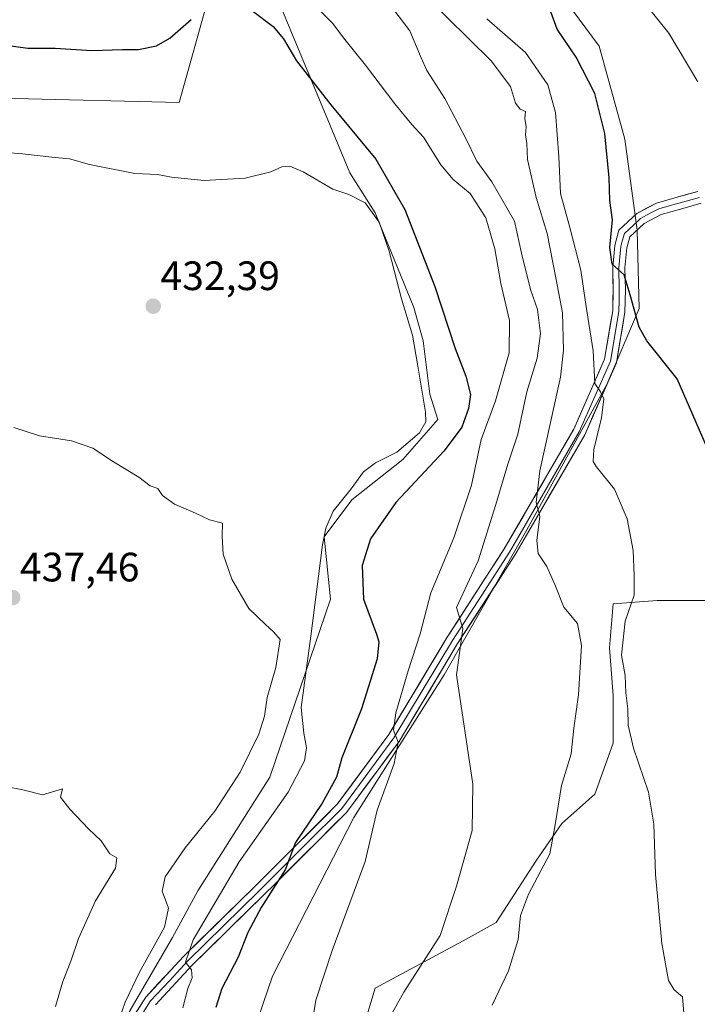
# Model space of a CAD drawing. Units: metres. Extents: x 631710 to 635188, y 4708860 to 4711239.
# Drawn here: x 633574 to 633739, y 4709156 to 4709396 of the extents above; entities that cross this region are included whole.
import ezdxf
from ezdxf.enums import TextEntityAlignment as Align

# ---------------------------------------------------------------- set-up
doc = ezdxf.new("R2010")
doc.units = ezdxf.units.M
doc.header["$MEASUREMENT"] = 0
for name, color, linetype, lineweight in [('Carátula', 7, 'Continuous', 5), ('Cultivos leñosos CxS', 92, 'Continuous', 0), ('Curva de nivel maestra', 36, 'Continuous', 30), ('Curva de nivel normal', 36, 'Continuous', 0), ('Layer 0', 7, 'Continuous', 0), ('Matorral CxS', 135, 'Continuous', 0), ('Punto de cota en terreno', 7, 'Continuous', 0), ('Rótulo de punto de cota en terreno', 19, 'Continuous', 0)]:
    doc.layers.add(name, color=color, linetype=linetype, lineweight=lineweight)
doc.styles.add('Arial', font='txt', dxfattribs={"height": 0.2})

# ---------------------------------------------------------------- blocks, each defined once
blk = doc.blocks.new('*U191')
at = {"layer": 'Curva de nivel normal', "color": 36, "linetype": 'Continuous', "lineweight": 0}
blk.add_polyline3d([(633659.11, 4709406.26, 415), (633668.7, 4709393.64, 415), (633671.47, 4709387.02, 415), (633672.88, 4709383.96, 415), (633677.26, 4709377.06, 415), (633682.42, 4709367.37, 415), (633685.09, 4709361.79, 415), (633688.74, 4709356.77, 415), (633694.23, 4709347.2, 415), (633695.95, 4709339.35, 415), (633698.16, 4709330.47, 415), (633699.87, 4709325.58, 415), (633700.59, 4709319.77, 415), (633699.8, 4709313.76, 415), (633697.28, 4709305.53, 415), (633695.08, 4709295.2, 415), (633692.63, 4709287.87, 415), (633689.75, 4709278.03, 415), (633685.36, 4709264.24, 415), (633680.13, 4709252.87, 415), (633681.67, 4709247.73, 415), (633680.11, 4709236.43, 415), (633684.06, 4709209.76, 415), (633683.91, 4709198.46, 415), (633680.12, 4709184.92, 415), (633676.14, 4709172.86, 415), (633667.29, 4709159.02, 415), (633657.94, 4709142.25, 415)], dxfattribs=at)
blk = doc.blocks.new('*U194')
at = {"layer": 'Curva de nivel normal', "color": 36, "linetype": 'Continuous', "lineweight": 0}
blk.add_polyline3d([(633735.61, 4709153.9, 405), (633735.3, 4709157.92, 405), (633733.22, 4709159.6, 405), (633731.84, 4709161.9, 405), (633730.2, 4709170.92, 405), (633728.7, 4709187.75, 405), (633728.3, 4709200.02, 405), (633726.93, 4709207.79, 405), (633723.33, 4709218.55, 405), (633722.03, 4709224.19, 405), (633721.96, 4709228.15, 405), (633721.46, 4709232.06, 405), (633721.28, 4709236.26, 405), (633720.38, 4709241.23, 405), (633721.3, 4709249.53, 405), (633723.5, 4709255.87, 405), (633723.5, 4709260.58, 405), (633723.2, 4709266.81, 405), (633721.77, 4709274.55, 405), (633718.68, 4709281.75, 405), (633714.16, 4709287.27, 405), (633713.48, 4709288.51, 405), (633713.65, 4709291.48, 405), (633715.53, 4709299.2, 405), (633716.05, 4709303.78, 405), (633715.26, 4709305.52, 405), (633713.89, 4709307.53, 405), (633713.45, 4709315.51, 405), (633711.69, 4709326.84, 405), (633710.46, 4709335.22, 405), (633707.81, 4709345.62, 405), (633705.5, 4709353.92, 405), (633705.1, 4709362.94, 405), (633704.28, 4709373.71, 405), (633702.44, 4709380.41, 405), (633696.99, 4709388.3, 405), (633687.51, 4709396.52, 405)], dxfattribs=at)
blk = doc.blocks.new('*U197')
at = {"layer": 'Curva de nivel normal', "color": 36, "linetype": 'Continuous', "lineweight": 0}
blk.add_polyline3d([(633642.1, 4709403.37, 420), (633649.87, 4709395.52, 420), (633652.84, 4709391.53, 420), (633657.93, 4709385.25, 420), (633665.06, 4709375.81, 420), (633669.23, 4709370.79, 420), (633672.05, 4709367.7, 420), (633676.32, 4709360.88, 420), (633679.26, 4709357.34, 420), (633683.48, 4709353.88, 420), (633687.24, 4709347.97, 420), (633689.49, 4709340.38, 420), (633690.89, 4709331.92, 420), (633693.04, 4709322.93, 420), (633692.96, 4709315.02, 420), (633689.62, 4709303.35, 420), (633686.16, 4709293.88, 420), (633683.76, 4709282.74, 420), (633679.5, 4709269.89, 420), (633673.84, 4709256.47, 420), (633671.28, 4709246.43, 420), (633668.32, 4709237.42, 420), (633665.29, 4709227.2, 420), (633664.72, 4709222.99, 420), (633665.86, 4709220.06, 420), (633664.88, 4709214.81, 420), (633660.75, 4709203.42, 420), (633657.86, 4709190.9, 420), (633649.77, 4709169.19, 420), (633645.8, 4709157.05, 420), (633644.83, 4709150.95, 420)], dxfattribs=at)
blk = doc.blocks.new('*U198')
at = {"layer": 'Curva de nivel normal', "color": 36, "linetype": 'Continuous', "lineweight": 0}
blk.add_polyline3d([(633672.36, 4709402.3, 410), (633688.54, 4709386.28, 410), (633693.32, 4709380.06, 410), (633694.54, 4709375.96, 410), (633695.65, 4709374.47, 410), (633696.97, 4709373.9, 410), (633696.79, 4709372.21, 410), (633697.08, 4709370.21, 410), (633696.95, 4709368.21, 410), (633697.27, 4709366.13, 410), (633697.47, 4709362.21, 410), (633699.52, 4709352.92, 410), (633702.24, 4709344.14, 410), (633704.38, 4709333.35, 410), (633705.95, 4709324.77, 410), (633706.2, 4709315.69, 410), (633705.48, 4709309.1, 410), (633700.48, 4709286.24, 410), (633699.53, 4709278.48, 410), (633700.44, 4709275.2, 410), (633699.75, 4709269.22, 410), (633700.04, 4709266.1, 410), (633702.14, 4709262.88, 410), (633704.13, 4709258.52, 410), (633706.27, 4709253, 410), (633709.6, 4709249, 410), (633710.65, 4709243.62, 410), (633709.89, 4709231.61, 410), (633708.78, 4709223.42, 410), (633708.11, 4709217.17, 410), (633705.72, 4709209.46, 410), (633704.21, 4709199.82, 410), (633702.86, 4709192.78, 410), (633697.65, 4709182.91, 410), (633695.7, 4709177.7, 410), (633695.12, 4709171.86, 410), (633692.84, 4709164.19, 410), (633688.82, 4709155.86, 410)], dxfattribs=at)
blk = doc.blocks.new('*U200')
at = {"layer": 'Curva de nivel normal', "color": 36, "linetype": 'Continuous', "lineweight": 0}
blk.add_polyline3d([(633597.82, 4709152.33, 435), (633599.24, 4709156.59, 435), (633602.76, 4709163.91, 435), (633608.84, 4709174.91, 435), (633609.84, 4709179.51, 435), (633608.27, 4709183.66, 435), (633609.04, 4709187.16, 435), (633613.92, 4709194.24, 435), (633621.13, 4709203.18, 435), (633627.32, 4709212.7, 435), (633631.88, 4709222, 435), (633633.27, 4709226.4, 435), (633633.9, 4709230.91, 435), (633635.98, 4709238.25, 435), (633637.05, 4709245.06, 435), (633635.57, 4709246.87, 435), (633633.41, 4709248.8, 435), (633629.42, 4709252.63, 435), (633625.25, 4709259.79, 435), (633623.19, 4709265.87, 435), (633622.91, 4709270.2, 435), (633623.03, 4709273.49, 435), (633619.82, 4709274.3, 435), (633616.4, 4709275.9, 435), (633611.3, 4709278.14, 435), (633608.36, 4709280.21, 435), (633607.23, 4709281.91, 435), (633605.37, 4709282.56, 435), (633602.56, 4709284.66, 435), (633596.38, 4709288.45, 435), (633591.37, 4709291.77, 435), (633586.13, 4709293.54, 435), (633578.34, 4709294.75, 435), (633572.04, 4709296.78, 435)], dxfattribs=at)
blk = doc.blocks.new('*U210')
at = {"layer": 'Curva de nivel normal', "color": 36, "linetype": 'Continuous', "lineweight": 0}
blk.add_polyline3d([(633564.86, 4709364.29, 430), (633574.22, 4709363.6, 430), (633581.36, 4709362.77, 430), (633585.64, 4709362.39, 430), (633590.58, 4709361, 430), (633601.64, 4709358.82, 430), (633607.13, 4709358.55, 430), (633610.56, 4709357.9, 430), (633618.51, 4709357.08, 430), (633628.56, 4709357.64, 430), (633634.79, 4709359.22, 430), (633637.46, 4709360.4, 430), (633639.44, 4709360.57, 430), (633642.68, 4709359.17, 430), (633649.97, 4709355.01, 430), (633653.86, 4709353.7, 430), (633657.85, 4709351.64, 430), (633661.22, 4709346.91, 430), (633663.66, 4709339.83, 430), (633666.68, 4709328.24, 430), (633669.37, 4709319.33, 430), (633670.6, 4709312.26, 430), (633672.54, 4709300.53, 430), (633672.6, 4709298.2, 430), (633671.1, 4709295.51, 430), (633665.51, 4709290.78, 430), (633660.31, 4709288.2, 430), (633657.41, 4709285.97, 430), (633654.37, 4709281.85, 430), (633650.05, 4709276.36, 430), (633648.2, 4709272.26, 430), (633647.43, 4709268.16, 430), (633644.57, 4709245.86, 430), (633642.21, 4709228.52, 430), (633642.89, 4709222.22, 430), (633643.5, 4709218.65, 430), (633642.99, 4709215.48, 430), (633639.05, 4709207.8, 430), (633627.11, 4709190.82, 430), (633615.83, 4709171.8, 430), (633613.95, 4709166.32, 430), (633615.44, 4709164.5, 430), (633615.6, 4709162.5, 430), (633614.56, 4709159.92, 430), (633613.32, 4709155.19, 430)], dxfattribs=at)
blk = doc.blocks.new('*U215')
at = {"layer": 'Curva de nivel normal', "color": 36, "linetype": 'Continuous', "lineweight": 0}
blk.add_polyline3d([(633570.12, 4709209.18, 440), (633574.24, 4709208.39, 440), (633579.04, 4709207.15, 440), (633583.92, 4709208.65, 440), (633583.45, 4709206.6, 440), (633585.72, 4709203.69, 440), (633590.31, 4709198.88, 440), (633593.4, 4709195.93, 440), (633595.48, 4709192.82, 440), (633597.24, 4709191.77, 440), (633596.85, 4709189.27, 440), (633592.02, 4709181.31, 440), (633589.75, 4709176.24, 440), (633587.84, 4709172.08, 440), (633585.95, 4709166.58, 440), (633584.02, 4709161.6, 440), (633582.21, 4709155.5, 440)], dxfattribs=at)
blk = doc.blocks.new('*U224')
at = {"layer": 'Curva de nivel maestra', "color": 36, "linetype": 'Continuous', "lineweight": 30}
for points in [[(633569.61, 4709390.22, 425), (633575.5, 4709389.41, 425), (633582.13, 4709389.42, 425), (633591.13, 4709388.85, 425), (633598.56, 4709389.06, 425), (633602.51, 4709389.07, 425), (633606.89, 4709389.97, 425), (633610.13, 4709391.84, 425), (633615.38, 4709396.41, 425)], [(633630.43, 4709398.41, 425), (633635.35, 4709394.69, 425), (633637.9, 4709391.66, 425), (633641.1, 4709386.3, 425), (633649.47, 4709375.56, 425), (633660.44, 4709362.31, 425), (633667.47, 4709350, 425), (633674.84, 4709331.25, 425), (633679.76, 4709316.07, 425), (633682.4, 4709309.36, 425), (633683.5, 4709304.9, 425), (633683.03, 4709301.48, 425), (633681.42, 4709296.88, 425), (633677.13, 4709291.11, 425), (633665.31, 4709278.55, 425), (633659.09, 4709269.66, 425), (633657.1, 4709263.17, 425), (633657.38, 4709254.96, 425), (633660.62, 4709246.38, 425), (633661.17, 4709244.49, 425), (633660.72, 4709240.37, 425), (633656.92, 4709228.19, 425), (633652.15, 4709216.17, 425), (633650.86, 4709211.46, 425), (633647.3, 4709205.17, 425), (633640.85, 4709195.52, 425), (633638.3, 4709188.91, 425), (633632.43, 4709179.66, 425), (633629.15, 4709173.59, 425), (633626.85, 4709167.54, 425), (633622.86, 4709159.93, 425), (633621.39, 4709155.29, 425)]]:
    blk.add_polyline3d(points, dxfattribs=at)
blk = doc.blocks.new('5PATER')
at = {"layer": 'Carátula', "linetype": 'Continuous', "lineweight": 5}
h = blk.add_hatch(color=250, dxfattribs=at)
edge = h.paths.add_edge_path()
edge.add_ellipse((0, 0.01), major_axis=(-1.33, -1.34), ratio=0.999422, start_angle=0, end_angle=360)

msp = doc.modelspace()

# ---------------------------------------------------------------- linework, layer by layer
at = {"layer": 'Cultivos leñosos CxS', "color": 92, "linetype": 'Continuous', "lineweight": 0}
for points in [[(633683.93, 4709490.33, 386.01), (633678.08, 4709474.87, 389.85), (633680.94, 4709460.95, 392.07), (633687.01, 4709445.2, 394.62), (633701.93, 4709407.52, 398.39), (633714.95, 4709389.88, 398.3), (633721.18, 4709367.14, 398.39), (633724.23, 4709344.96, 398.28), (633724.66, 4709325.89, 399.45), (633716.83, 4709307.28, 402.81), (633697.3, 4709271.87, 409.95), (633677.13, 4709236.45, 414.95), (633655.05, 4709201.61, 420.41), (633635.18, 4709162.92, 421.27), (633628.42, 4709143.16, 421.43), (633629.97, 4709117.97, 420.47), (633639.41, 4709090.12, 416.87), (633645.27, 4709053.97, 416.89), (633650.48, 4709029.87, 417.97), (633656.99, 4709012.77, 417.25), (633662.53, 4709003.97, 417.52), (633662.53, 4708997.79, 417.14), (633652.43, 4708972.71, 413.7)], [(633628.42, 4709143.16, 421.43), (633635.18, 4709162.92, 421.27), (633655.05, 4709201.61, 420.41), (633677.13, 4709236.45, 414.95), (633697.3, 4709271.87, 409.95), (633716.83, 4709307.28, 402.81), (633724.66, 4709325.89, 399.45), (633724.23, 4709344.96, 398.28), (633721.18, 4709367.14, 398.39), (633714.95, 4709389.88, 398.3), (633701.93, 4709407.52, 398.39)], [(633620.21, 4709404.11, 424.25), (633612.4, 4709376.09, 429.03), (633572.29, 4709377.11, 429.23), (633560.63, 4709376.58, 429.36)], [(633572.29, 4709377.11, 429.23), (633612.4, 4709376.09, 429.03), (633620.21, 4709404.11, 424.25)], [(633637.47, 4709398.89, 422.04), (633654.07, 4709358.99, 429.02), (633660.26, 4709349.22, 428.55), (633669.7, 4709326.1, 427.17), (633671.98, 4709317.96, 426.69), (633673.6, 4709304.93, 428.02), (633675.56, 4709298.74, 426.79), (633667.05, 4709288.98, 426.41), (633654.57, 4709279.17, 427.25), (633647.78, 4709270.11, 427.94), (633649.4, 4709254.89, 426.45), (633634.53, 4709211.45, 430.43), (633616.95, 4709183.76, 430.94), (633610.77, 4709172.37, 430.69), (633600.35, 4709154.45, 432.58), (633592.91, 4709140.45, 435.12), (633587.98, 4709127.74, 437.04), (633582.77, 4709110.81, 440.04), (633558.02, 4709086.22, 447.51)], [(633558.02, 4709086.22, 447.51), (633582.77, 4709110.81, 440.04), (633587.98, 4709127.74, 437.04), (633592.91, 4709140.45, 435.12), (633600.35, 4709154.45, 432.58), (633610.77, 4709172.37, 430.69), (633616.95, 4709183.76, 430.94), (633634.53, 4709211.45, 430.43), (633649.4, 4709254.89, 426.45), (633647.78, 4709270.11, 427.94), (633654.57, 4709279.17, 427.25), (633667.05, 4709288.98, 426.41), (633675.56, 4709298.74, 426.79), (633673.6, 4709304.93, 428.02), (633671.98, 4709317.96, 426.69), (633669.7, 4709326.1, 427.17), (633660.26, 4709349.22, 428.55), (633654.07, 4709358.99, 429.02), (633637.47, 4709398.89, 422.04)], [(633751.4, 4709254.64, 400.21), (633736.21, 4709254.64, 402.37), (633729.07, 4709254.64, 403.47), (633718.35, 4709253.75, 405.29), (633717.46, 4709243.03, 404.9), (633718.35, 4709231.42, 404.98), (633718.35, 4709219.81, 405.34), (633713.89, 4709207.31, 407.07), (633705.85, 4709200.17, 409), (633699.6, 4709191.24, 409.86), (633689.77, 4709176.05, 410.46), (633681.73, 4709171.59, 411.68), (633660.3, 4709159.98, 416.78), (633654.05, 4709139.44, 414.34)], [(633654.05, 4709139.44, 414.34), (633660.3, 4709159.98, 416.78), (633681.73, 4709171.59, 411.68), (633689.77, 4709176.05, 410.46), (633699.6, 4709191.24, 409.86), (633705.85, 4709200.17, 409), (633713.89, 4709207.31, 407.07), (633718.35, 4709219.81, 405.34), (633718.35, 4709231.42, 404.98), (633717.46, 4709243.03, 404.9), (633718.35, 4709253.75, 405.29), (633729.07, 4709254.64, 403.47), (633736.21, 4709254.64, 402.37), (633751.4, 4709254.64, 400.21)], [(633843.79, 4709193.54, 398.94), (633820.17, 4709193.91, 400.59), (633804.98, 4709188.55, 400.73), (633791.59, 4709184.09, 400.85), (633776.4, 4709192.13, 397.66), (633769.26, 4709201.95, 399.92), (633769.26, 4709212.67, 399.52), (633771.94, 4709225.17, 398.09), (633774.62, 4709234.1, 397.27), (633775.51, 4709250.18, 398.08), (633751.4, 4709254.64, 400.21), (633736.21, 4709254.64, 402.37), (633729.07, 4709254.64, 403.47), (633718.35, 4709253.75, 405.29), (633717.46, 4709243.03, 404.9), (633718.35, 4709231.42, 404.98), (633718.35, 4709219.81, 405.34), (633713.89, 4709207.31, 407.07), (633705.85, 4709200.17, 409), (633699.6, 4709191.24, 409.86), (633689.77, 4709176.05, 410.46), (633681.73, 4709171.59, 411.68), (633660.3, 4709159.98, 416.78), (633654.05, 4709139.44, 414.34)], [(633843.79, 4709193.54, 398.94), (633820.17, 4709193.91, 400.59), (633804.98, 4709188.55, 400.73), (633791.59, 4709184.09, 400.85), (633776.4, 4709192.13, 397.66), (633769.26, 4709201.95, 399.92), (633769.26, 4709212.67, 399.52), (633771.94, 4709225.17, 398.09), (633774.62, 4709234.1, 397.27), (633775.51, 4709250.18, 398.08), (633751.4, 4709254.64, 400.21), (633736.21, 4709254.64, 402.37), (633729.07, 4709254.64, 403.47), (633718.35, 4709253.75, 405.29), (633717.46, 4709243.03, 404.9), (633718.35, 4709231.42, 404.98), (633718.35, 4709219.81, 405.34), (633713.89, 4709207.31, 407.07), (633705.85, 4709200.17, 409), (633699.6, 4709191.24, 409.86), (633689.77, 4709176.05, 410.46), (633681.73, 4709171.59, 411.68), (633660.3, 4709159.98, 416.78), (633654.05, 4709139.44, 414.34)]]:
    msp.add_polyline3d(points, dxfattribs=at)
at = {"layer": 'Curva de nivel maestra', "color": 36, "linetype": 'Continuous', "lineweight": 30}
msp.add_polyline3d([(633747.09, 4709278.57, 400), (633733.93, 4709308.66, 400), (633726.57, 4709317.93, 400), (633724.67, 4709321.3, 400), (633722.49, 4709329.16, 400), (633721.03, 4709334.03, 400), (633718.13, 4709336.66, 400), (633717.5, 4709340.73, 400), (633718.15, 4709347.49, 400), (633717.5, 4709352.2, 400), (633717.35, 4709357.71, 400), (633716.34, 4709368.59, 400), (633713.88, 4709378.28, 400), (633709.34, 4709387.17, 400), (633704.71, 4709394, 400), (633703.15, 4709398.22, 400)], dxfattribs=at)
at = {"layer": 'Curva de nivel normal', "color": 36, "linetype": 'Continuous', "lineweight": 0}
msp.add_polyline3d([(633716.88, 4709411.79, 395), (633731.89, 4709393.06, 395), (633739.01, 4709381.14, 395)], dxfattribs=at)
at = {"layer": 'Layer 0', "linetype": 'Continuous', "lineweight": 0}
for points in [[(633597.89, 4709147.84), (633604.28, 4709157.8), (633613.45, 4709167.7), (633630.88, 4709184.8), (633650.99, 4709204.86), (633663.59, 4709221.89), (633677.85, 4709245.66), (633691.78, 4709267.19), (633708.73, 4709296.42), (633716.23, 4709313.45), (633718.23, 4709325.26), (633718.33, 4709330.4), (633718.23, 4709335.92), (633718.73, 4709341.23), (633719.76, 4709344.99), (633724.11, 4709349.06), (633728.91, 4709351.57), (633733.93, 4709353.01), (633739, 4709354.42)], [(633739.41, 4709352.98), (633734.34, 4709351.57), (633731.98, 4709350.89), (633729.47, 4709350.17), (633727.39, 4709349.09), (633724.99, 4709347.83), (633723.27, 4709346.22), (633721.1, 4709344.18), (633720.58, 4709342.3), (633720.21, 4709340.96), (633719.73, 4709335.86), (633719.83, 4709330.4), (633719.78, 4709327.83), (633719.73, 4709325.12), (633717.68, 4709313.02), (633710.07, 4709295.74), (633694.77, 4709269.36), (633693.06, 4709266.41), (633686.09, 4709255.64), (633679.12, 4709244.87), (633671.99, 4709232.99), (633664.84, 4709221.06), (633652.13, 4709203.88), (633643.45, 4709195.21), (633631.94, 4709183.73), (633614.53, 4709166.65), (633610.06, 4709161.83), (633605.47, 4709156.88), (633602.43, 4709152.14)], [(633739.82, 4709351.54), (633734.75, 4709350.13), (633730.03, 4709348.77), (633725.87, 4709346.6), (633722.43, 4709343.37), (633721.69, 4709340.69), (633721.23, 4709335.8), (633721.33, 4709330.4), (633721.23, 4709324.98), (633719.13, 4709312.59), (633711.41, 4709295.06), (633697.76, 4709271.52), (633694.34, 4709265.63), (633680.39, 4709244.08), (633666.09, 4709220.23), (633653.27, 4709202.9), (633635.91, 4709185.56), (633633, 4709182.66), (633615.61, 4709165.6), (633606.66, 4709155.96)]]:
    msp.add_lwpolyline(points, dxfattribs=at)
for points in [[(633602.15, 4709154.48, 432.72), (633604.28, 4709157.8, 432.37), (633607.34, 4709161.1, 431.63), (633610.39, 4709164.4, 430.92), (633613.45, 4709167.7, 430.34), (633616.94, 4709171.12, 429.61), (633620.42, 4709174.54, 428.87), (633623.91, 4709177.96, 427.99), (633627.39, 4709181.38, 427.25), (633630.88, 4709184.8, 426.71), (633634.23, 4709188.14, 426.17), (633637.58, 4709191.49, 425.51), (633640.94, 4709194.83, 424.84), (633644.29, 4709198.17, 424.18), (633647.64, 4709201.52, 423.99), (633650.99, 4709204.86, 423.26), (633653.51, 4709208.27, 422.91), (633656.03, 4709211.67, 422.68), (633658.55, 4709215.08, 422.22), (633661.07, 4709218.48, 420.97), (633663.59, 4709221.89, 420.51), (633665.97, 4709225.85, 419.63), (633668.34, 4709229.81, 418.82), (633670.72, 4709233.78, 418.13), (633673.1, 4709237.74, 416.99), (633675.47, 4709241.7, 416.55), (633677.85, 4709245.66, 415.65), (633680.17, 4709249.25, 415.35), (633682.49, 4709252.84, 414.37), (633684.82, 4709256.43, 414.12), (633687.14, 4709260.01, 413.65), (633689.46, 4709263.6, 413.26), (633691.78, 4709267.19, 412.23), (633694.2, 4709271.37, 412.02), (633696.62, 4709275.54, 411.31), (633699.04, 4709279.72, 410.81), (633701.47, 4709283.89, 409.14), (633703.89, 4709288.07, 408.61), (633706.31, 4709292.24, 407.66), (633708.73, 4709296.42, 407.06), (633710.61, 4709300.68, 406.37), (633712.48, 4709304.94, 405.6), (633714.36, 4709309.19, 405.11), (633716.23, 4709313.45, 403.6), (633716.9, 4709317.39, 402.7), (633717.56, 4709321.32, 402.18), (633718.23, 4709325.26, 401.58), (633718.28, 4709327.83, 401.17), (633718.33, 4709330.4, 400.75), (633718.28, 4709333.16, 400.32), (633718.23, 4709335.92, 400.05), (633718.48, 4709338.58, 399.79), (633718.73, 4709341.23, 399.87), (633719.76, 4709344.99, 399.41), (633721.94, 4709347.03, 398.38), (633724.11, 4709349.06, 398.1), (633726.51, 4709350.32, 397.81), (633728.91, 4709351.57, 397.44), (633731.42, 4709352.29, 396.96), (633733.93, 4709353.01, 396.61), (633736.47, 4709353.72, 396.3), (633739, 4709354.42, 396.06)], [(633739.82, 4709351.54, 396.27), (633737.29, 4709350.84, 396.59), (633734.75, 4709350.13, 396.91), (633730.03, 4709348.77, 397.51), (633725.87, 4709346.6, 398.02), (633722.43, 4709343.37, 398.61), (633721.69, 4709340.69, 399.09), (633721.23, 4709335.8, 399.67), (633721.28, 4709333.1, 399.84), (633721.33, 4709330.4, 400.02), (633721.28, 4709327.69, 400.29), (633721.23, 4709324.98, 400.7), (633720.53, 4709320.85, 401.42), (633719.83, 4709316.72, 402.01), (633719.13, 4709312.59, 402.64), (633717.2, 4709308.21, 404.04), (633715.27, 4709303.83, 405.01), (633713.34, 4709299.44, 405.34), (633711.41, 4709295.06, 406.19), (633709.14, 4709291.14, 406.68), (633706.86, 4709287.21, 407.89), (633704.59, 4709283.29, 408.65), (633702.31, 4709279.37, 409.26), (633700.04, 4709275.44, 409.95), (633697.76, 4709271.52, 410.5), (633696.05, 4709268.58, 411.27), (633694.34, 4709265.63, 411.57), (633692.02, 4709262.04, 412.29), (633689.69, 4709258.45, 412.78), (633687.37, 4709254.86, 413.21), (633685.04, 4709251.26, 413.64), (633682.72, 4709247.67, 414.6), (633680.39, 4709244.08, 415), (633678.01, 4709240.11, 415.75), (633675.62, 4709236.13, 416.33), (633673.24, 4709232.16, 417.11), (633670.86, 4709228.18, 418.13), (633668.47, 4709224.21, 418.56), (633666.09, 4709220.23, 419.64), (633663.53, 4709216.76, 420.11), (633660.96, 4709213.3, 421.15), (633658.4, 4709209.83, 421.49), (633655.83, 4709206.37, 421.85), (633653.27, 4709202.9, 422.1), (633649.8, 4709199.43, 422.54), (633646.33, 4709195.96, 423.24), (633642.85, 4709192.5, 423.74), (633639.38, 4709189.03, 424.26), (633635.91, 4709185.56, 424.84), (633633, 4709182.66, 425.38), (633629.52, 4709179.25, 425.89), (633626.04, 4709175.84, 427.12), (633622.57, 4709172.42, 427.95), (633619.09, 4709169.01, 428.78), (633615.61, 4709165.6, 429.85), (633612.63, 4709162.39, 430.26), (633609.64, 4709159.17, 431.08), (633606.66, 4709155.96, 431.52)]]:
    msp.add_polyline3d(points, dxfattribs=at)
at = {"layer": 'Matorral CxS', "color": 135, "linetype": 'Continuous', "lineweight": 0}
for points in [[(633683.93, 4709490.33, 386.01), (633678.08, 4709474.87, 389.85), (633680.94, 4709460.95, 392.07), (633687.01, 4709445.2, 394.62), (633701.93, 4709407.52, 398.39), (633714.95, 4709389.88, 398.3), (633721.18, 4709367.14, 398.39), (633724.23, 4709344.96, 398.28), (633724.66, 4709325.89, 399.45), (633716.83, 4709307.28, 402.81), (633697.3, 4709271.87, 409.95), (633677.13, 4709236.45, 414.95), (633655.05, 4709201.61, 420.41), (633635.18, 4709162.92, 421.27), (633628.42, 4709143.16, 421.43), (633629.97, 4709117.97, 420.47), (633639.41, 4709090.12, 416.87), (633645.27, 4709053.97, 416.89), (633650.48, 4709029.87, 417.97), (633656.99, 4709012.77, 417.25), (633662.53, 4709003.97, 417.52), (633662.53, 4708997.79, 417.14), (633652.43, 4708972.71, 413.7)], [(633701.93, 4709407.52, 398.39), (633714.95, 4709389.88, 398.3), (633721.18, 4709367.14, 398.39), (633724.23, 4709344.96, 398.28), (633724.66, 4709325.89, 399.45), (633716.83, 4709307.28, 402.81), (633697.3, 4709271.87, 409.95), (633677.13, 4709236.45, 414.95), (633655.05, 4709201.61, 420.41), (633635.18, 4709162.92, 421.27), (633628.42, 4709143.16, 421.43)], [(633620.21, 4709404.11, 424.25), (633612.4, 4709376.09, 429.03), (633572.29, 4709377.11, 429.23), (633560.63, 4709376.58, 429.36)], [(633620.21, 4709404.11, 424.25), (633612.4, 4709376.09, 429.03), (633572.29, 4709377.11, 429.23)], [(633558.02, 4709086.22, 447.51), (633582.77, 4709110.81, 440.04), (633587.98, 4709127.74, 437.04), (633592.91, 4709140.45, 435.12), (633600.35, 4709154.45, 432.58), (633610.77, 4709172.37, 430.69), (633616.95, 4709183.76, 430.94), (633634.53, 4709211.45, 430.43), (633649.4, 4709254.89, 426.45), (633647.78, 4709270.11, 427.94), (633654.57, 4709279.17, 427.25), (633667.05, 4709288.98, 426.41), (633675.56, 4709298.74, 426.79), (633673.6, 4709304.93, 428.02), (633671.98, 4709317.96, 426.69), (633669.7, 4709326.1, 427.17), (633660.26, 4709349.22, 428.55), (633654.07, 4709358.99, 429.02), (633637.47, 4709398.89, 422.04)], [(633558.02, 4709086.22, 447.51), (633582.77, 4709110.81, 440.04), (633587.98, 4709127.74, 437.04), (633592.91, 4709140.45, 435.12), (633600.35, 4709154.45, 432.58), (633610.77, 4709172.37, 430.69), (633616.95, 4709183.76, 430.94), (633634.53, 4709211.45, 430.43), (633649.4, 4709254.89, 426.45), (633647.78, 4709270.11, 427.94), (633654.57, 4709279.17, 427.25), (633667.05, 4709288.98, 426.41), (633675.56, 4709298.74, 426.79), (633673.6, 4709304.93, 428.02), (633671.98, 4709317.96, 426.69), (633669.7, 4709326.1, 427.17), (633660.26, 4709349.22, 428.55), (633654.07, 4709358.99, 429.02), (633637.47, 4709398.89, 422.04)]]:
    msp.add_polyline3d(points, dxfattribs=at)

# ---------------------------------------------------------------- block references
at = {"layer": 'Curva de nivel maestra', "color": 36, "linetype": 'Continuous', "lineweight": 30}
msp.add_blockref('*U224', (0, 0), dxfattribs=at)
at = {"layer": 'Curva de nivel normal', "color": 36, "linetype": 'Continuous', "lineweight": 0}
for name in ['*U194', '*U198', '*U191', '*U197', '*U210', '*U200', '*U215']:
    msp.add_blockref(name, (0, 0), dxfattribs=at)
at = {"layer": 'Punto de cota en terreno', "linetype": 'Continuous', "lineweight": 0}
for p in [(633606.1, 4709326.4, 432.39), (633571.82, 4709255.31, 437.46)]:
    msp.add_blockref('5PATER', p, dxfattribs=at)

# ---------------------------------------------------------------- texts
at = {"layer": 'Rótulo de punto de cota en terreno', "color": 19, "linetype": 'Continuous', "lineweight": 0, "style": 'Arial'}
for s, p in [('432,39', (633607.86, 4709328.16)), ('437,46', (633573.58, 4709257.07))]:
    msp.add_text(s, height=7, dxfattribs=at).set_placement(p, align=Align.BOTTOM_LEFT)

doc.saveas('drawing.dxf')
